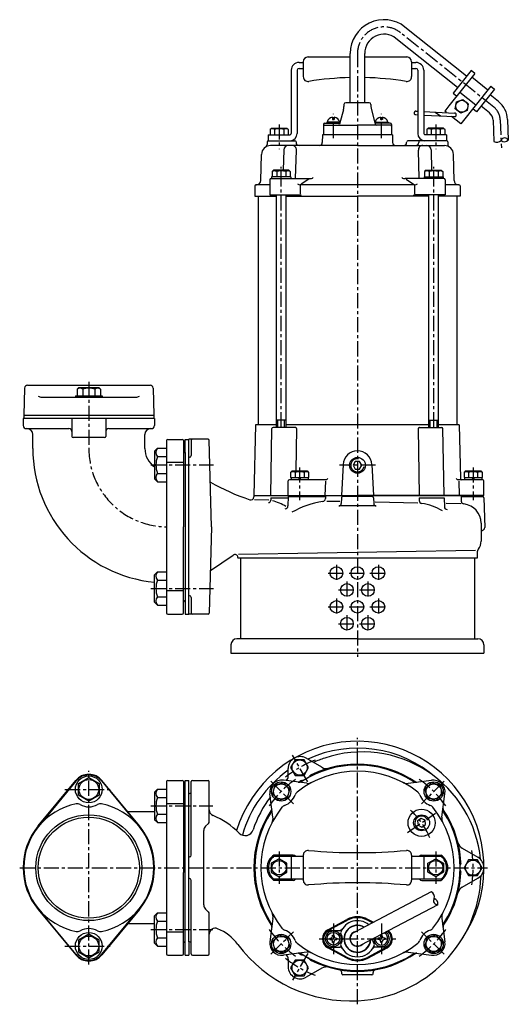
# Model space of a CAD drawing. Units: millimetres. Extents: x 17 to 974, y 2 to 877.
# Drawn here: x 17 to 423, y 2 to 819 of the extents above; entities that cross this region are included whole.
import ezdxf

# ---------------------------------------------------------------- set-up
doc = ezdxf.new("R2010")
doc.units = ezdxf.units.MM
doc.linetypes.add('CENTER', pattern=[2, 1.25, -0.25, 0.25, -0.25])
for name, color, linetype in [('Osy', 1, 'CENTER'), ('Silná', 7, 'Continuous'), ('Tenká', 4, 'Continuous')]:
    doc.layers.add(name, color=color, linetype=linetype)

msp = doc.modelspace()

# ---------------------------------------------------------------- linework, layer by layer
at = {"layer": 'Osy', "ltscale": 10}
for p, q in [((411.22, 746.32), (333.6, 808.25)), ((297.88, 792.05), (297.88, 290.19)), ((277.88, 720.69), (277.88, 740.88)), ((317.88, 720.69), (317.88, 740.88)), ((416.48, 735.9), (417.35, 712.63)), ((232.88, 731.97), (232.88, 711.69)), ((362.88, 731.97), (362.88, 711.69)), ((234.59, 480.58), (234.59, 696.97)), ((361.17, 480.58), (361.17, 696.97)), ((74.88, 518.47), (74.88, 462.08)), ((126.49, 449.34), (178.33, 449.34)), ((249.88, 447.27), (249.88, 420.19)), ((312.79, 449.08), (282.97, 449.08)), ((393.88, 447.27), (393.88, 420.19)), ((280.48, 366.58), (280.48, 352.58)), ((315.28, 366.58), (315.28, 352.58)), ((273.48, 359.58), (287.48, 359.58)), ((289.18, 352.58), (289.18, 338.58)), ((290.88, 359.58), (304.88, 359.58)), ((306.58, 352.58), (306.58, 338.58)), ((308.28, 359.58), (322.28, 359.58)), ((126.49, 346.81), (178.33, 346.81)), ((282.18, 345.58), (296.18, 345.58)), ((299.58, 345.58), (313.58, 345.58)), ((280.48, 338.58), (280.48, 324.58)), ((315.28, 338.58), (315.28, 324.58)), ((273.48, 331.58), (287.48, 331.58)), ((290.88, 331.58), (304.88, 331.58)), ((308.28, 331.58), (322.28, 331.58)), ((289.18, 324.58), (289.18, 310.58)), ((306.58, 324.58), (306.58, 310.58)), ((282.18, 317.58), (296.18, 317.58)), ((299.58, 317.58), (313.58, 317.58)), ((297.88, 1.59), (297.88, 222.88)), ((256.7, 186.32), (243.94, 208.43)), ((74.88, 34.6), (74.88, 195.38)), ((55.06, 179.99), (94.7, 179.99)), ((226.01, 186.86), (244.77, 168.1)), ((369.75, 186.86), (350.99, 168.1)), ((126.49, 166.26), (177.77, 166.26)), ((339.54, 144.16), (362.71, 160.38)), ((232.88, 128.38), (232.88, 101.6)), ((362.88, 128.38), (362.88, 101.6)), ((17.49, 114.99), (405.77, 114.99)), ((277.88, 68.81), (277.88, 43.17)), ((317.88, 68.81), (317.88, 43.17)), ((126.49, 63.73), (177.77, 63.73)), ((226.01, 43.12), (244.77, 61.88)), ((369.75, 43.12), (350.99, 61.88)), ((55.06, 49.99), (94.7, 49.99)), ((265.99, 55.99), (329.77, 55.99)), ((256.7, 43.67), (243.94, 21.56))]:
    msp.add_line(p, q, dxfattribs=at)
for centre, radius, start, end in [((319.88, 791.05), 22, 51.4165, 180), ((402.49, 735.38), 14, 2.14991, 51.4165), ((139.88, 463.08), 65, 180, 270), ((297.88, 114.99), 96, 111.48029, 128.51971), ((297.88, 114.99), 89.5, 124.97506, 145.02494), ((297.88, 114.99), 89.5, 34.97506, 55.02494), ((297.88, 114.99), 65, 22.52423, 47.47577), ((297.88, 114.99), 96, 351.48029, 8.51971), ((297.88, 114.99), 89.5, 214.97506, 235.02494), ((297.88, 114.99), 89.5, 304.97506, 325.02494), ((297.88, 114.99), 96, 231.48029, 248.51971)]:
    msp.add_arc(centre, radius, start, end, dxfattribs=at)
at = {"layer": 'Silná', "ltscale": 10}
for p, q in [((388.46, 772.15), (337.34, 812.94)), ((380.98, 762.77), (329.86, 803.56)), ((256.88, 788.08), (291.88, 788.08)), ((291.88, 750.08), (291.88, 791.05)), ((303.88, 750.08), (303.88, 791.05)), ((303.88, 788.08), (338.88, 788.08)), ((242.88, 777.08), (242.88, 724.58)), ((247.88, 777.08), (247.88, 724.58)), ((249.38, 783.58), (252.88, 783.58)), ((249.38, 778.58), (252.88, 778.58)), ((252.88, 784.08), (252.88, 771.75)), ((342.88, 784.08), (342.88, 771.75)), ((342.88, 783.58), (346.38, 783.58)), ((342.88, 778.58), (346.38, 778.58)), ((347.88, 777.08), (347.88, 724.58)), ((352.88, 777.08), (352.88, 724.58)), ((392.21, 776.84), (377.24, 758.08)), ((395.33, 774.35), (392.21, 776.84)), ((395.33, 774.35), (373.87, 747.44)), ((406.13, 760.62), (392.84, 771.22)), ((408.62, 763.75), (383.68, 732.48)), ((411.75, 761.25), (396.78, 742.49)), ((408.62, 763.75), (411.75, 761.25)), ((377.24, 758.08), (380.36, 755.59)), ((380, 750.76), (385.38, 752.87)), ((396.15, 748.11), (382.86, 758.71)), ((385.38, 752.87), (389.89, 749.27)), ((414.96, 751.01), (408.01, 756.56)), ((286.29, 744.3), (283.38, 733.44)), ((286.63, 748.58), (286.63, 746.89)), ((307.63, 750.08), (288.13, 750.08)), ((309.13, 748.58), (309.13, 746.89)), ((309.47, 744.3), (312.38, 733.44)), ((373.87, 747.44), (370.39, 743.08)), ((379.14, 745.05), (380, 750.76)), ((383.65, 741.45), (379.14, 745.05)), ((389.89, 749.27), (389.03, 743.56)), ((396.78, 742.49), (393.65, 744.98)), ((407.48, 741.63), (400.52, 747.18)), ((277.08, 737.99), (277.08, 736.07)), ((277.08, 736.07), (278.68, 736.07)), ((278.68, 737.99), (278.68, 736.07)), ((317.08, 737.99), (317.08, 736.07)), ((318.68, 736.07), (317.08, 736.07)), ((318.68, 737.99), (318.68, 736.07)), ((346.3, 740.2), (347.88, 740.12)), ((346.44, 743.2), (347.88, 743.13)), ((352.88, 742.87), (378.53, 741.57)), ((352.88, 739.87), (378.39, 738.57)), ((362.49, 742.38), (366.86, 739.16)), ((371.86, 741.91), (370.39, 743.08)), ((383.68, 732.48), (375.88, 738.7)), ((389.03, 743.56), (383.65, 741.45)), ((422.48, 736.13), (423.12, 719.11)), ((226.58, 729.08), (225.38, 727.88)), ((225.38, 727.88), (225.38, 723.58)), ((226.58, 729.08), (239.18, 729.08)), ((229.13, 727.88), (229.13, 723.58)), ((236.63, 727.88), (236.63, 723.58)), ((239.18, 729.08), (240.38, 727.88)), ((240.38, 727.88), (240.38, 723.58)), ((269.63, 732.08), (269.63, 723.58)), ((270.63, 733.08), (283.38, 733.08)), ((270.63, 731.58), (297.88, 731.58)), ((272.38, 734.08), (272.38, 733.08)), ((283.38, 734.08), (272.38, 734.08)), ((283.28, 733.08), (283.08, 732.32)), ((283.38, 734.08), (283.38, 733.08)), ((325.13, 731.58), (297.88, 731.58)), ((312.38, 734.08), (323.38, 734.08)), ((312.38, 734.08), (312.38, 733.08)), ((325.13, 733.08), (312.38, 733.08)), ((312.48, 733.08), (312.68, 732.32)), ((323.38, 734.08), (323.38, 733.08)), ((326.13, 732.08), (326.13, 723.58)), ((356.58, 729.08), (355.38, 727.88)), ((355.38, 727.88), (355.38, 723.58)), ((369.18, 729.08), (356.58, 729.08)), ((359.13, 727.88), (359.13, 723.58)), ((366.63, 727.88), (366.63, 723.58)), ((369.18, 729.08), (370.38, 727.88)), ((370.38, 727.88), (370.38, 723.58)), ((410.49, 735.68), (411.15, 717.98)), ((223.88, 723.58), (223.88, 718.58)), ((223.88, 723.58), (241.88, 723.58)), ((268.88, 723.58), (268.71, 717.01)), ((326.88, 723.58), (268.88, 723.58)), ((326.88, 723.58), (327.05, 717.01)), ((371.88, 723.58), (353.88, 723.58)), ((371.88, 723.58), (371.88, 718.58)), ((222.85, 717.6), (222.8, 715.43)), ((223.85, 718.58), (245.91, 718.58)), ((297.88, 714.58), (225.69, 714.58)), ((246.91, 717.6), (246.92, 717.01)), ((297.88, 714.58), (370.07, 714.58)), ((338.72, 717.01), (338.74, 717.6)), ((371.91, 718.58), (339.74, 718.58)), ((348.86, 717.6), (348.84, 717.01)), ((372.91, 717.6), (372.96, 715.43)), ((217.71, 685.5), (218.19, 707.25)), ((236.69, 710.95), (236.33, 694.08)), ((246.56, 687.08), (247.31, 710.76)), ((349.2, 687.08), (348.45, 710.76)), ((359.07, 710.95), (359.43, 694.08)), ((378.05, 685.5), (377.57, 707.25)), ((226.12, 687.08), (258.27, 687.08)), ((226.59, 688.58), (226.59, 687.08)), ((242.59, 688.58), (226.59, 688.58)), ((228.29, 694.08), (227.09, 692.88)), ((227.09, 692.88), (227.09, 688.58)), ((240.89, 694.08), (228.29, 694.08)), ((230.84, 692.88), (230.84, 688.58)), ((238.34, 692.88), (238.34, 688.58)), ((240.89, 694.08), (242.09, 692.88)), ((242.09, 692.88), (242.09, 688.58)), ((242.59, 688.58), (242.59, 687.08)), ((369.64, 687.08), (337.49, 687.08)), ((353.17, 688.58), (369.17, 688.58)), ((353.17, 688.58), (353.17, 687.08)), ((354.87, 694.08), (353.67, 692.88)), ((353.67, 692.88), (353.67, 688.58)), ((354.87, 694.08), (367.47, 694.08)), ((357.42, 692.88), (357.42, 688.58)), ((364.92, 692.88), (364.92, 688.58)), ((367.47, 694.08), (368.67, 692.88)), ((368.67, 692.88), (368.67, 688.58)), ((369.17, 688.58), (369.17, 687.08)), ((212.63, 681.08), (212.63, 672.58)), ((225.12, 682.08), (213.63, 682.08)), ((213.63, 682.08), (214.21, 682.08)), ((225.12, 686.08), (225.12, 673.58)), ((345.33, 682.08), (250.43, 682.08)), ((250.43, 681.28), (250.43, 674.38)), ((257.43, 686.54), (251.28, 682.62)), ((338.33, 686.54), (344.48, 682.62)), ((345.33, 681.28), (345.33, 674.38)), ((370.64, 686.08), (370.64, 673.58)), ((382.13, 682.08), (370.64, 682.08)), ((383.13, 681.08), (383.13, 672.58)), ((212.63, 672.58), (230.59, 672.58)), ((215.38, 672.58), (215.38, 482.58)), ((225.12, 673.58), (250.43, 673.58)), ((230.59, 480.58), (230.59, 673.58)), ((238.59, 480.58), (238.59, 673.58)), ((238.59, 672.58), (297.88, 672.58)), ((357.17, 672.58), (297.88, 672.58)), ((370.64, 673.58), (345.33, 673.58)), ((357.17, 480.58), (357.17, 673.58)), ((365.17, 480.58), (365.17, 673.58)), ((383.13, 672.58), (365.17, 672.58)), ((380.38, 672.58), (380.38, 482.58)), ((24.06, 515.58), (125.7, 515.58)), ((21.56, 513.15), (20.88, 490.58)), ((66.63, 513.78), (65.08, 512.23)), ((65.08, 512.23), (65.08, 506.78)), ((66.63, 513.78), (83.13, 513.78)), ((69.98, 512.23), (69.98, 506.78)), ((79.78, 512.23), (79.78, 506.78)), ((83.13, 513.78), (84.68, 512.23)), ((84.68, 512.23), (84.68, 506.78)), ((128.2, 513.15), (128.88, 490.58)), ((35.85, 505.58), (113.91, 505.58)), ((63.73, 506.78), (63.73, 505.58)), ((63.73, 506.78), (86.03, 506.78)), ((86.03, 506.78), (86.03, 505.58)), ((20.88, 490.58), (128.88, 490.58)), ((20.88, 490.58), (20.88, 488.08)), ((128.88, 490.58), (128.88, 488.08)), ((129.38, 488.08), (20.38, 488.08)), ((20.38, 488.08), (20.38, 482.08)), ((60.88, 488.08), (60.88, 473.08)), ((88.88, 488.08), (88.88, 473.08)), ((129.38, 488.08), (129.38, 482.08)), ((213.38, 482.58), (211.88, 424.08)), ((230.59, 482.58), (213.38, 482.58)), ((238.59, 486.58), (230.59, 486.58)), ((357.17, 482.58), (238.59, 482.58)), ((357.17, 486.58), (365.17, 486.58)), ((382.38, 482.58), (365.17, 482.58)), ((382.38, 482.58), (383.52, 438.05)), ((22.88, 479.58), (58.38, 479.58)), ((28.38, 463.08), (28.38, 474.58)), ((91.38, 479.58), (126.88, 479.58)), ((121.38, 463.08), (121.38, 474.58)), ((225.92, 424.08), (226.9, 479.6)), ((246.37, 480.58), (227.9, 480.58)), ((247.37, 479.56), (246.86, 444.38)), ((348.39, 479.56), (349.2, 424.08)), ((349.39, 480.58), (367.86, 480.58)), ((369.84, 424.08), (368.86, 479.6)), ((87.88, 472.08), (61.88, 472.08)), ((139.38, 469.58), (139.38, 398.08)), ((140.38, 470.58), (152.38, 470.58)), ((153.38, 469.58), (153.38, 398.08)), ((154.88, 470.58), (157.88, 470.58)), ((154.88, 459.58), (154.88, 470.58)), ((157.88, 325.37), (157.88, 470.79)), ((173.91, 470.79), (157.88, 470.79)), ((159.88, 469.79), (159.88, 457.29)), ((176.78, 398.08), (174.91, 469.82)), ((129.38, 460.73), (131.85, 463.19)), ((129.38, 460.73), (129.38, 437.96)), ((131.85, 463.19), (139.38, 463.19)), ((154.38, 459.58), (154.88, 459.58)), ((154.88, 459.58), (154.88, 398.08)), ((131.85, 456.27), (139.38, 456.27)), ((153.38, 451.41), (139.38, 451.41)), ((158.38, 455.79), (157.88, 455.79)), ((285.9, 449.71), (284.55, 424.08)), ((296.08, 452.19), (294.29, 449.08)), ((299.68, 452.19), (296.08, 452.19)), ((301.47, 449.08), (299.68, 452.19)), ((309.86, 449.71), (311.21, 424.08)), ((131.85, 442.42), (139.38, 442.42)), ((243.58, 444.38), (242.38, 443.18)), ((242.38, 443.18), (242.38, 438.88)), ((243.58, 444.38), (256.18, 444.38)), ((246.13, 443.18), (246.13, 438.88)), ((253.63, 443.18), (253.63, 438.88)), ((256.18, 444.38), (257.38, 443.18)), ((257.38, 443.18), (257.38, 438.88)), ((294.29, 449.08), (296.08, 445.97)), ((296.08, 445.97), (299.68, 445.97)), ((299.68, 445.97), (301.47, 449.08)), ((387.58, 444.38), (386.38, 443.18)), ((386.38, 443.18), (386.38, 438.88)), ((387.58, 444.38), (400.18, 444.38)), ((390.13, 443.18), (390.13, 438.88)), ((397.63, 443.18), (397.63, 438.88)), ((400.18, 444.38), (401.38, 443.18)), ((401.38, 443.18), (401.38, 438.88)), ((129.38, 437.96), (131.85, 435.49)), ((131.85, 435.49), (139.38, 435.49)), ((240.38, 424.08), (240.38, 436.08)), ((271.25, 437.08), (241.38, 437.08)), ((242.38, 438.88), (257.38, 438.88)), ((242.73, 438.88), (242.73, 437.08)), ((249.88, 438.88), (248.84, 437.08)), ((250.92, 438.88), (249.88, 437.08)), ((257.03, 438.88), (257.03, 437.08)), ((271.22, 435.88), (270.91, 424.08)), ((401.88, 437.08), (382.01, 437.08)), ((382.04, 435.88), (382.35, 424.08)), ((386.38, 438.88), (401.38, 438.88)), ((386.73, 438.88), (386.73, 437.08)), ((393.88, 438.88), (392.84, 437.08)), ((394.92, 438.88), (393.88, 437.08)), ((401.03, 438.88), (401.03, 437.08)), ((402.88, 424.08), (402.88, 436.08)), ((211.88, 424.08), (211.85, 422.78)), ((211.88, 424.08), (297.88, 424.08)), ((211.88, 424.08), (383.88, 424.08)), ((224.34, 420.07), (212.32, 420.3)), ((225.92, 422.08), (225.86, 420.04)), ((225.92, 422.08), (240.35, 422.08)), ((240.38, 423.08), (240.18, 415.34)), ((240.38, 423.08), (271.25, 423.08)), ((271.25, 423.08), (271.25, 421.39)), ((283.25, 418.97), (272.45, 419.17)), ((284.53, 422.1), (284.4, 417.36)), ((310.23, 423.08), (285.53, 423.08)), ((375.38, 424.08), (297.88, 424.08)), ((311.23, 422.1), (311.36, 417.36)), ((348, 417.75), (312.53, 418.42)), ((349.2, 422.08), (369.84, 422.08)), ((349.2, 422.08), (349.2, 419.91)), ((369.84, 422.08), (370.04, 414.7)), ((383.59, 417.08), (371.49, 417.31)), ((402.88, 424.08), (375.38, 424.08)), ((383.88, 424.08), (384, 419.4)), ((384.88, 423.08), (401.92, 423.08)), ((389.88, 424.08), (389.88, 423.08)), ((391.18, 424.08), (391.18, 423.08)), ((396.58, 424.08), (396.58, 423.08)), ((397.88, 424.08), (397.88, 423.08)), ((402.92, 422.1), (403.56, 397.57)), ((313.06, 415.42), (282.77, 415.42)), ((400.47, 401.08), (400.47, 386.08)), ((139.38, 398.08), (139.38, 326.58)), ((153.38, 326.58), (153.38, 398.08)), ((154.88, 398.08), (154.88, 336.58)), ((176.78, 398.08), (174.91, 326.34)), ((402.31, 395.33), (401.72, 394.99)), ((395.79, 378.32), (199.11, 375.05)), ((397.25, 376.58), (397.13, 372.08)), ((175.83, 361.74), (194.71, 374.57)), ((198.61, 372.59), (198.63, 372.08)), ((397.13, 372.08), (198.63, 372.08)), ((200.83, 372.08), (200.83, 305.08)), ((394.93, 372.08), (394.93, 305.08)), ((129.38, 358.2), (131.85, 360.66)), ((131.85, 360.66), (139.38, 360.66)), ((129.38, 335.43), (129.38, 358.2)), ((131.85, 353.74), (139.38, 353.74)), ((153.38, 344.75), (139.38, 344.75)), ((129.38, 335.43), (131.85, 332.96)), ((131.85, 339.89), (139.38, 339.89)), ((154.38, 336.58), (154.88, 336.58)), ((154.88, 336.58), (154.88, 325.58)), ((158.38, 340.79), (157.88, 340.79)), ((159.88, 339.29), (159.88, 326.37)), ((131.85, 332.96), (139.38, 332.96)), ((140.38, 325.58), (152.38, 325.58)), ((154.88, 325.58), (157.88, 325.58)), ((173.91, 325.37), (157.88, 325.37)), ((297.88, 305.08), (197.88, 305.08)), ((297.88, 305.08), (397.88, 305.08)), ((192.88, 300.08), (192.88, 293.08)), ((402.88, 300.08), (402.88, 293.08)), ((192.88, 293.08), (402.88, 293.08)), ((246.13, 204.63), (242.38, 198.13)), ((253.63, 204.63), (246.13, 204.63)), ((257.38, 198.13), (253.63, 204.63)), ((268.42, 198.39), (255.38, 205.92)), ((240.38, 190.92), (240.38, 197.26)), ((242.38, 198.13), (246.13, 191.64)), ((253.63, 191.64), (257.38, 198.13)), ((66.39, 184.89), (74.88, 189.79)), ((74.88, 189.79), (83.37, 184.89)), ((246.13, 191.64), (253.63, 191.64)), ((258.43, 190.56), (258.51, 191.36)), ((32.9, 149.75), (64.1, 187.42)), ((64.06, 186.88), (33.16, 149.28)), ((66.39, 175.09), (66.39, 184.89)), ((83.37, 184.89), (83.37, 175.09)), ((116.86, 149.75), (85.66, 187.42)), ((85.7, 186.88), (116.6, 149.28)), ((129.38, 177.64), (131.85, 180.11)), ((131.85, 180.11), (139.38, 180.11)), ((139.38, 186.49), (139.38, 114.99)), ((140.38, 187.49), (152.38, 187.49)), ((153.38, 186.49), (153.38, 111)), ((154.88, 42.49), (154.88, 187.49)), ((154.88, 187.49), (157.88, 187.49)), ((157.88, 176.49), (157.88, 187.49)), ((159.88, 125.49), (159.88, 186.49)), ((160.88, 187.49), (173.88, 187.49)), ((174.88, 153.53), (174.88, 186.49)), ((229.29, 183.58), (227.35, 176.34)), ((236.54, 185.52), (229.29, 183.58)), ((255.84, 185.11), (236.43, 187.66)), ((241.84, 180.22), (236.54, 185.52)), ((239.9, 172.97), (241.84, 180.22)), ((252.16, 186.94), (251.43, 187.27)), ((339.92, 185.11), (359.33, 187.66)), ((359.23, 185.52), (353.92, 180.22)), ((353.92, 180.22), (355.86, 172.97)), ((366.47, 183.58), (359.23, 185.52)), ((368.41, 176.34), (366.47, 183.58)), ((74.88, 170.19), (66.39, 175.09)), ((83.37, 175.09), (74.88, 170.19)), ((129.38, 177.64), (129.38, 154.87)), ((131.85, 173.18), (139.38, 173.18)), ((154.38, 176.49), (154.88, 176.49)), ((157.88, 53.49), (157.88, 176.49)), ((158.38, 176.49), (157.88, 176.49)), ((227.77, 157.03), (225.21, 176.44)), ((227.35, 176.34), (232.65, 171.03)), ((232.65, 171.03), (239.9, 172.97)), ((355.86, 172.97), (363.11, 171.03)), ((363.11, 171.03), (368.41, 176.34)), ((368, 157.03), (370.55, 176.44)), ((139.38, 168.32), (153.38, 168.32)), ((129.38, 161.49), (107.13, 161.49)), ((131.85, 159.33), (139.38, 159.33)), ((350.81, 155.85), (347.87, 153.79)), ((354.07, 154.34), (350.81, 155.85)), ((129.38, 154.87), (131.85, 152.41)), ((131.85, 152.41), (139.38, 152.41)), ((171.84, 149.46), (174.15, 151.76)), ((347.87, 153.79), (348.18, 150.21)), ((348.18, 150.21), (351.44, 148.7)), ((351.44, 148.7), (354.38, 150.76)), ((354.38, 150.76), (354.07, 154.34)), ((170.38, 84.06), (170.38, 145.92)), ((384.84, 131.18), (397.88, 123.65)), ((158.38, 123.99), (157.88, 123.99)), ((228.55, 124.49), (252.88, 124.49)), ((244.38, 125.49), (228.6, 125.49)), ((242.88, 124.49), (242.88, 105.49)), ((252.88, 125.35), (252.88, 104.64)), ((342.88, 125.35), (342.88, 104.64)), ((342.88, 124.49), (367.21, 124.49)), ((351.38, 125.49), (367.16, 125.49)), ((352.88, 124.49), (352.88, 105.49)), ((139.38, 114.99), (139.38, 43.49)), ((232.88, 122.5), (226.38, 118.74)), ((226.38, 118.74), (226.38, 111.24)), ((239.38, 118.74), (232.88, 122.5)), ((239.38, 111.24), (239.38, 118.74)), ((356.38, 118.74), (362.88, 122.5)), ((356.38, 111.24), (356.38, 118.74)), ((362.88, 122.5), (369.38, 118.74)), ((369.38, 118.74), (369.38, 111.24)), ((383.05, 118.61), (383.7, 119.08)), ((390.13, 121.49), (386.38, 114.99)), ((386.38, 114.99), (390.13, 108.5)), ((397.63, 121.49), (390.13, 121.49)), ((401.38, 114.99), (397.63, 121.49)), ((397.63, 108.5), (401.38, 114.99)), ((153.38, 43.49), (153.38, 111)), ((226.38, 111.24), (232.88, 107.49)), ((232.88, 107.49), (239.38, 111.24)), ((362.88, 107.49), (356.38, 111.24)), ((369.38, 111.24), (362.88, 107.49)), ((383.05, 111.37), (383.7, 110.9)), ((384.84, 98.8), (397.88, 106.33)), ((390.13, 108.5), (397.63, 108.5)), ((158.38, 105.99), (157.88, 105.99)), ((159.88, 43.49), (159.88, 104.49)), ((252.88, 105.49), (228.55, 105.49)), ((244.38, 104.49), (228.6, 104.49)), ((367.21, 105.49), (342.88, 105.49)), ((351.38, 104.49), (367.16, 104.49)), ((359.06, 94.94), (295.09, 61.3)), ((364.63, 84.31), (300.67, 50.68)), ((32.9, 80.23), (64.1, 42.56)), ((64.06, 43.1), (33.16, 80.71)), ((116.86, 80.23), (85.66, 42.56)), ((85.7, 43.1), (116.6, 80.71)), ((129.38, 75.11), (131.85, 77.58)), ((129.38, 52.34), (129.38, 75.11)), ((131.85, 77.58), (139.38, 77.58)), ((171.84, 80.53), (174.15, 78.22)), ((174.88, 43.49), (174.88, 76.46)), ((129.38, 68.49), (107.13, 68.49)), ((131.85, 70.65), (139.38, 70.65)), ((227.77, 72.95), (225.21, 53.54)), ((273.34, 63.47), (289.2, 72.05)), ((273.88, 63.06), (289.67, 71.45)), ((310.21, 69.26), (306.09, 71.45)), ((310.98, 69.66), (306.56, 72.05)), ((368, 72.95), (370.55, 53.54)), ((74.88, 59.79), (66.39, 54.89)), ((83.37, 54.89), (74.88, 59.79)), ((139.38, 61.67), (153.38, 61.67)), ((232.65, 58.95), (227.35, 53.65)), ((239.9, 57.01), (232.65, 58.95)), ((276.63, 62.99), (283.18, 62.99)), ((277.28, 58.99), (278.48, 58.99)), ((277.28, 58.09), (277.28, 58.99)), ((278.48, 58.09), (278.48, 58.99)), ((317.28, 58.09), (317.28, 58.99)), ((318.48, 58.99), (317.28, 58.99)), ((318.48, 58.09), (318.48, 58.99)), ((363.11, 58.95), (355.86, 57.01)), ((368.41, 53.65), (363.11, 58.95)), ((66.39, 54.89), (66.39, 45.09)), ((83.37, 45.09), (83.37, 54.89)), ((129.38, 52.34), (131.85, 49.88)), ((131.85, 56.8), (139.38, 56.8)), ((131.85, 49.88), (139.38, 49.88)), ((154.38, 53.49), (154.88, 53.49)), ((157.88, 53.49), (157.88, 42.49)), ((158.38, 53.49), (157.88, 53.49)), ((227.35, 53.65), (229.29, 46.4)), ((236.54, 44.46), (241.84, 49.76)), ((241.84, 49.76), (239.9, 57.01)), ((274.88, 56.59), (275.78, 56.59)), ((274.88, 56.59), (274.88, 55.39)), ((274.88, 55.39), (275.78, 55.39)), ((277.28, 52.99), (277.28, 53.89)), ((277.28, 52.99), (278.48, 52.99)), ((278.48, 52.99), (278.48, 53.89)), ((279.98, 56.59), (280.88, 56.59)), ((279.98, 55.39), (280.88, 55.39)), ((280.88, 56.59), (280.88, 55.39)), ((315.78, 56.59), (314.88, 56.59)), ((314.88, 56.59), (314.88, 55.39)), ((315.78, 55.39), (314.88, 55.39)), ((317.28, 52.99), (317.28, 53.89)), ((318.48, 52.99), (317.28, 52.99)), ((318.48, 52.99), (318.48, 53.89)), ((320.88, 56.59), (319.98, 56.59)), ((320.88, 55.39), (319.98, 55.39)), ((320.88, 56.59), (320.88, 55.39)), ((355.86, 57.01), (353.92, 49.76)), ((353.92, 49.76), (359.23, 44.46)), ((366.47, 46.4), (368.41, 53.65)), ((66.39, 45.09), (74.88, 40.19)), ((74.88, 40.19), (83.37, 45.09)), ((140.38, 42.49), (152.38, 42.49)), ((154.88, 42.49), (157.88, 42.49)), ((160.88, 42.49), (173.88, 42.49)), ((229.29, 46.4), (236.54, 44.46)), ((255.84, 44.88), (236.43, 42.32)), ((252.16, 43.04), (251.43, 42.71)), ((289.2, 39.94), (273.34, 48.52)), ((273.88, 48.93), (289.67, 40.54)), ((276.63, 48.99), (283.18, 48.99)), ((321.88, 48.93), (306.09, 40.54)), ((306.56, 39.94), (322.42, 48.52)), ((319.13, 48.99), (312.58, 48.99)), ((339.92, 44.88), (359.33, 42.32)), ((359.23, 44.46), (366.47, 46.4)), ((240.38, 39.07), (240.38, 32.72)), ((246.13, 38.35), (242.38, 31.85)), ((253.63, 38.35), (246.13, 38.35)), ((257.38, 31.85), (253.63, 38.35)), ((258.43, 39.42), (258.51, 38.62)), ((242.38, 31.85), (246.13, 25.36)), ((246.13, 25.36), (253.63, 25.36)), ((253.63, 25.36), (257.38, 31.85)), ((268.42, 31.59), (255.38, 24.06)), ((284.88, 26.99), (284.88, 27.86)), ((309.88, 25.99), (285.88, 25.99)), ((310.88, 26.99), (310.88, 27.86))]:
    msp.add_line(p, q, dxfattribs=at)
for centre, radius in [((384.51, 747.16), 5), ((297.88, 449.08), 6.58), ((280.48, 359.58), 5.25), ((297.88, 359.58), 5.25), ((315.28, 359.58), 5.25), ((289.18, 345.58), 5.25), ((306.58, 345.58), 5.25), ((280.48, 331.58), 5.25), ((297.88, 331.58), 5.25), ((315.28, 331.58), 5.25), ((289.18, 317.58), 5.25), ((306.58, 317.58), 5.25), ((249.88, 198.13), 6.3), ((74.88, 179.99), 11.15), ((74.88, 179.99), 8.25), ((234.59, 178.28), 8), ((234.59, 178.28), 6.3), ((361.17, 178.28), 8), ((361.17, 178.28), 6.3), ((351.13, 152.27), 11.25), ((74.88, 114.99), 43.94), ((74.88, 114.99), 41.94), ((351.13, 152.27), 6.58), ((232.88, 114.99), 6), ((362.88, 114.99), 6), ((393.88, 114.99), 6.3), ((74.88, 49.99), 11.15), ((74.88, 49.99), 8.25), ((234.59, 51.71), 8), ((234.59, 51.71), 6.3), ((277.88, 55.99), 6.5), ((277.88, 55.99), 5.25), ((361.17, 51.71), 8), ((361.17, 51.71), 6.3), ((249.88, 31.85), 6.3)]:
    msp.add_circle(centre, radius, dxfattribs=at)
for centre, radius, start, end in [((319.88, 791.05), 28, 51.4165, 180), ((319.88, 791.05), 16, 51.4165, 180), ((256.88, 784.08), 4, 90, 180), ((338.88, 784.08), 4, 0, 90), ((249.38, 777.08), 6.5, 90, 180), ((249.38, 777.08), 1.5, 90, 180), ((346.38, 777.08), 6.5, 0, 90), ((346.38, 777.08), 1.5, 0, 90), ((256.88, 771.75), 4, 180, 279.28917), ((297.88, 521.08), 250, 91.37523, 99.28917), ((297.88, 521.08), 250, 80.71083, 88.62477), ((338.88, 771.75), 4, 260.71083, 0), ((276.63, 746.89), 10, 345, 0), ((288.13, 748.58), 1.5, 90, 180), ((307.63, 748.58), 1.5, 0, 90), ((319.13, 746.89), 10, 180, 195), ((402.49, 735.38), 20, 2.14991, 51.4165), ((277.88, 732.59), 5.46, 98.42905, 164.14615), ((277.88, 732.59), 5.46, 15.85385, 81.57095), ((317.88, 732.59), 5.46, 98.42905, 164.14615), ((317.88, 732.59), 5.46, 15.85385, 81.57095), ((346.37, 741.7), 1.5, 87.26983, 267.36648), ((378.46, 740.07), 1.5, 267.20149, 87.20149), ((402.49, 735.38), 8, 2.14991, 51.4165), ((227.26, 725.25), 3.23, 54.51066, 125.48934), ((232.88, 716.46), 12.02, 71.81945, 108.18055), ((229.13, 727.88), 3.177646507568183e-14, 270, 306.36111), ((238.51, 725.25), 3.23, 54.51066, 125.48934), ((270.63, 732.08), 1, 90, 180), ((270.63, 730.58), 1, 90, 180), ((282.11, 732.58), 1, 270, 345), ((282.52, 734.08), 1, 329.92878, 345), ((313.25, 734.08), 1, 195, 210.07122), ((313.65, 732.58), 1, 195, 270), ((325.13, 732.08), 1, 0, 90), ((325.13, 730.58), 1, 0, 90), ((357.26, 725.25), 3.23, 54.51066, 125.48934), ((362.88, 716.46), 12.02, 71.81945, 108.18055), ((368.51, 725.25), 3.23, 54.51066, 125.48934), ((366.63, 727.88), 3.177646507568183e-14, 233.63889, 270), ((241.88, 724.58), 1, 270, 0), ((241.88, 724.58), 6, 270, 0), ((353.88, 724.58), 6, 180, 270), ((353.88, 724.58), 1, 180, 270), ((225.69, 707.08), 7.5, 90, 178.71747), ((220.3, 715.5), 2.5, 302.63642, 358.5), ((223.85, 717.58), 1, 90, 178.5), ((240.39, 710.87), 3.7, 90, 178.80289), ((243.61, 710.87), 3.7, 358.18012, 90), ((245.91, 717.58), 1, 1.5, 90), ((249.42, 717.08), 2.5, 181.5, 270), ((266.21, 717.08), 2.5, 270, 358.5), ((329.55, 717.08), 2.5, 181.5, 270), ((336.22, 717.08), 2.5, 270, 358.5), ((339.74, 717.58), 1, 90, 178.5), ((346.34, 717.08), 2.5, 270, 358.5), ((352.15, 710.87), 3.7, 90, 181.81988), ((349.85, 717.58), 1, 90, 178.5), ((355.37, 710.87), 3.7, 1.19711, 90), ((370.07, 707.08), 7.5, 1.28253, 90), ((371.91, 717.58), 1, 1.5, 90), ((375.46, 715.5), 2.5, 181.5, 237.36358), ((226.12, 686.08), 1, 90, 180), ((228.97, 690.25), 3.23, 54.51066, 125.48934), ((234.59, 681.46), 12.02, 71.81945, 108.18055), ((240.22, 690.25), 3.23, 54.51066, 125.48934), ((238.34, 692.88), 3.177646507568183e-14, 233.63889, 270), ((258.27, 692.08), 5, 270, 304.91521), ((337.49, 692.08), 5, 235.08479, 270), ((355.54, 690.25), 3.23, 54.51066, 125.48934), ((361.17, 681.46), 12.02, 71.81945, 108.18055), ((357.42, 692.88), 3.177646507568183e-14, 270, 306.36111), ((366.79, 690.25), 3.23, 54.51066, 125.48934), ((369.64, 686.08), 1, 0, 90), ((213.63, 681.08), 1, 90, 180), ((214.21, 685.58), 3.5, 270, 358.71747), ((250.43, 686.08), 4, 235.08479, 270), ((345.33, 686.08), 4, 270, 304.91521), ((381.55, 685.58), 3.5, 181.28253, 270), ((382.13, 681.08), 1, 0, 90), ((250.43, 672.3), 1.28, 37.54433, 90), ((345.33, 672.3), 1.28, 90, 142.45567), ((24.06, 513.08), 2.5, 90, 178.28164), ((125.7, 513.08), 2.5, 1.71836, 90), ((67.53, 509.12), 3.96, 51.73271, 128.26729), ((74.88, 498.53), 14.55, 70.31774, 109.68226), ((82.23, 509.12), 3.96, 51.73271, 128.26729), ((35.85, 510.58), 5, 233.1301, 270), ((113.91, 510.58), 5, 270, 306.8699), ((22.88, 482.08), 2.5, 180, 270), ((23.38, 474.58), 5, 0, 90), ((58.38, 477.08), 2.5, 0, 90), ((91.38, 477.08), 2.5, 90, 180), ((126.38, 474.58), 5, 90, 180), ((126.88, 482.08), 2.5, 270, 0), ((227.9, 479.58), 1, 90, 178.98602), ((246.37, 479.58), 1, 359.16393, 90), ((349.39, 479.58), 1, 90, 180.83607), ((367.86, 479.58), 1, 1.01398, 90), ((61.88, 473.08), 1, 180, 270), ((87.88, 473.08), 1, 270, 0), ((140.38, 469.58), 1, 90, 180), ((152.38, 469.58), 1, 0, 90), ((160.88, 469.79), 1, 90, 180), ((173.91, 469.79), 1, 1.5, 90), ((139.88, 463.08), 111.5, 180, 264.59643), ((139.88, 463.08), 18.5, 180, 235.41922), ((135.95, 459.73), 5.37, 139.86583, 220.13417), ((154.38, 460.58), 1, 180, 270), ((297.88, 449.08), 12, 3, 177), ((150.17, 449.34), 19.59, 159.29823, 200.70177), ((158.38, 457.29), 1.5, 270, 0), ((135.95, 438.96), 5.37, 139.86583, 220.13417), ((244.26, 440.55), 3.23, 54.51066, 125.48934), ((249.88, 431.76), 12.02, 71.81945, 108.18055), ((246.13, 443.18), 3.177646507568182e-14, 270, 306.36111), ((255.51, 440.55), 3.23, 54.51066, 125.48934), ((388.26, 440.55), 3.23, 54.51066, 125.48934), ((393.88, 431.76), 12.02, 71.81945, 108.18055), ((390.13, 443.18), 3.177646507568182e-14, 270, 306.36111), ((399.51, 440.55), 3.23, 54.51066, 125.48934), ((269.47, 600.44), 190, 240.46708, 251.29758), ((241.38, 436.08), 1, 90, 180), ((271.25, 439.58), 2.5, 270, 330), ((382.01, 439.58), 2.5, 210, 270), ((384.52, 438.08), 1, 181.4688, 270), ((401.88, 436.08), 1, 0, 90), ((209.35, 422.84), 2.5, 251.29758, 358.5), ((223.86, 420.09), 2, 276.38489, 358.5), ((214.42, 373.42), 48, 59.84387, 74.44328), ((279.25, 347.64), 72, 98.10757, 119.92204), ((268.75, 421.39), 2.5, 278.10757, 0), ((282.4, 417.42), 2, 270, 358.5), ((285.53, 422.08), 1, 90, 178.5), ((310.23, 422.08), 1, 1.5, 90), ((313.36, 417.42), 2, 181.5, 270), ((351.7, 419.91), 2.5, 180, 261.07123), ((343.86, 370.03), 48, 59.28206, 81.07123), ((384.88, 424.08), 1, 181.5, 270), ((386.5, 419.47), 2.5, 181.5, 263.69695), ((384.47, 401.08), 16, 0, 83.69695), ((401.92, 422.08), 1, 1.5, 90), ((237.68, 415.41), 2.5, 276.38489, 358.5), ((372.54, 414.76), 2.5, 181.5, 263.61511), ((402.97, 392.83), 2.5, 120, 180), ((401.06, 397.5), 2.5, 300, 1.5), ((389.47, 386.08), 11, 322.98425, 0), ((402.25, 376.45), 5, 142.98425, 178.5), ((196.11, 372.5), 2.5, 2, 124.20538), ((135.95, 357.2), 5.37, 139.86583, 220.13417), ((150.17, 346.81), 19.59, 159.29823, 200.70177), ((135.95, 336.43), 5.37, 139.86583, 220.13417), ((154.38, 335.58), 1, 90, 180), ((158.38, 339.29), 1.5, 0, 90), ((140.38, 326.58), 1, 180, 270), ((152.38, 326.58), 1, 270, 0), ((160.88, 326.37), 1, 180, 270), ((173.91, 326.37), 1, 270, 358.5), ((197.88, 300.08), 5, 90, 180), ((397.88, 300.08), 5, 0, 90), ((297.88, 114.99), 105, 326.38951, 162.91836), ((297.88, 114.99), 99.25, 48.9493, 114.59551), ((250.38, 197.26), 10, 60, 180), ((300.38, 116.99), 93.88, 108.43495, 114.49669), ((301.88, 112.49), 98.62, 5.51571, 108.43495), ((297.88, 114.99), 85.25, 57.39352, 122.60648), ((297.88, 114.99), 86, 55.61675, 116.84806), ((272.17, 204.89), 7.5, 240, 285.95787), ((74.88, 177.99), 14, 39.4141, 140.5859), ((74.88, 178.49), 14, 39.62761, 140.37239), ((297.88, 114.99), 99.25, 125.40449, 164.17646), ((235.38, 190.92), 5, 314.31989, 0), ((297.88, 114.99), 80.25, 51.31535, 128.68465), ((250.38, 197.26), 10, 312.15034, 321.54877), ((260.17, 189.49), 2.5, 116.84806, 141.54877), ((135.95, 176.64), 5.37, 139.86583, 220.13417), ((140.38, 186.49), 1, 90, 180), ((152.38, 186.49), 1, 0, 90), ((160.88, 186.49), 1, 90, 180), ((173.88, 186.49), 1, 0, 90), ((235.12, 177.75), 10, 82.5, 187.5), ((249.25, 191.02), 5, 262.5, 302.60648), ((297.88, 114.99), 86, 123.15194, 124.31952), ((252.22, 184.9), 2.5, 98.45123, 123.15194), ((250.38, 197.26), 10, 278.45123, 287.84966), ((256.82, 192.54), 7.5, 262.5, 297.89987), ((338.94, 192.54), 7.5, 242.10013, 277.5), ((346.51, 191.02), 5, 237.39352, 277.5), ((360.64, 177.75), 10, 352.5, 97.5), ((150.17, 166.26), 19.59, 159.29823, 200.70177), ((154.38, 177.49), 1, 180, 270), ((158.38, 177.99), 1.5, 270, 0), ((300.38, 116.99), 93.88, 142.83549, 161.68431), ((232.12, 180.75), 15, 290.55136, 339.44864), ((250.85, 173.73), 5, 128.68465, 159.44864), ((344.91, 173.73), 5, 20.55136, 51.31535), ((363.64, 180.75), 15, 200.55136, 249.44864), ((74.88, 114.99), 54, 101.33508, 258.66492), ((65.25, 163.04), 5, 60.40368, 101.33508), ((74.88, 179.99), 14.5, 240.40368, 299.59632), ((84.51, 163.04), 5, 78.66492, 119.59632), ((74.88, 114.99), 54, 281.33508, 78.66492), ((297.88, 114.99), 86, 145.61675, 214.38325), ((297.88, 114.99), 80.25, 141.31535, 218.68465), ((221.85, 163.62), 5, 327.39352, 7.5), ((239.14, 162.03), 5, 110.55136, 141.31535), ((356.62, 162.03), 5, 38.68465, 69.44864), ((297.88, 114.99), 80.25, 321.31535, 38.68465), ((297.88, 114.99), 86, 3.15194, 34.38325), ((373.91, 163.62), 5, 172.5, 212.60648), ((135.95, 155.87), 5.37, 139.86583, 220.13417), ((179.88, 162.94), 5, 180, 247.69543), ((153.31, 98.17), 65, 44.55858, 67.69543), ((297.88, 114.99), 85.25, 147.39352, 212.60648), ((220.33, 156.05), 7.5, 332.10013, 7.5), ((375.43, 156.05), 7.5, 172.5, 207.89987), ((297.88, 114.99), 85.25, 327.39352, 32.60648), ((74.88, 114.99), 54.5, 140.37239, 219.62761), ((74.88, 114.99), 54.5, 320.37239, 39.62761), ((175.38, 145.92), 5, 135, 180), ((172.38, 153.53), 2.5, 315, 0), ((74.88, 114.99), 54.5, 327.63211, 32.36789), ((204.62, 148.69), 7, 224.55858, 341.68431), ((388.59, 137.68), 7.5, 194.04213, 240), ((158.38, 125.49), 1.5, 270, 0), ((235.38, 114.99), 12.5, 122.85988, 237.14012), ((235.88, 114.99), 12, 127.65846, 232.34154), ((244.38, 122.99), 2.5, 36.8699, 90), ((256.88, 125.35), 4, 84.81865, 180), ((297.88, 577.49), 450, 264.81865, 275.18135), ((338.88, 125.35), 4, 0, 95.18135), ((351.38, 122.99), 2.5, 90, 143.1301), ((360.38, 114.99), 12.5, 302.85988, 57.14012), ((359.88, 114.99), 12, 307.65846, 52.34154), ((392.88, 114.99), 10, 300, 60), ((392.88, 114.99), 10, 158.45123, 167.84966), ((381.25, 119.58), 2.5, 338.45123, 3.15194), ((292.88, 111.99), 107.63, 273.01279, 358.12112), ((297.88, 114.99), 86, 325.61675, 356.84806), ((392.88, 114.99), 10, 192.15034, 201.54877), ((381.25, 110.4), 2.5, 356.84806, 21.54877), ((158.38, 104.49), 1.5, 0, 90), ((244.38, 106.99), 2.5, 270, 323.1301), ((256.88, 104.64), 4, 180, 275.18135), ((297.88, -347.51), 450, 84.81865, 95.18135), ((338.88, 104.64), 4, 264.81865, 0), ((351.38, 106.99), 2.5, 216.8699, 270), ((388.59, 92.31), 7.5, 120, 165.95787), ((175.38, 84.06), 5, 180, 225), ((135.95, 74.11), 5.37, 139.86583, 220.13417), ((172.38, 76.46), 2.5, 0, 45), ((220.33, 73.93), 7.5, 352.5, 27.89987), ((297.88, 55.99), 18.25, 61.60094, 118.39906), ((375.43, 73.93), 7.5, 152.10013, 187.5), ((150.17, 63.73), 19.59, 159.29823, 200.70177), ((221.85, 66.36), 5, 352.5, 32.60648), ((297.88, 55.99), 15, 51.31159, 158.16222), ((297.88, 55.99), 11.25, 59.96437, 355.50246), ((297.88, 55.99), 11, 60.78914, 354.67768), ((297.88, 55.99), 17.5, 90, 117.97821), ((297.88, 55.99), 17.5, 62.02179, 90), ((373.91, 66.36), 5, 147.39352, 187.5), ((65.25, 66.95), 5, 258.66492, 299.59632), ((74.88, 49.99), 14.5, 60.40368, 119.59632), ((84.51, 66.95), 5, 240.40368, 281.33508), ((179.88, 59.73), 5, 67.59327, 180), ((166.54, 27.37), 40, 36.79397, 67.59327), ((239.14, 67.96), 5, 218.68465, 249.44864), ((232.12, 49.23), 15, 20.55136, 69.44864), ((277.38, 55.99), 8.5, 118.39906, 241.60094), ((277.63, 55.99), 8, 117.97821, 242.02179), ((276.63, 55.99), 7, 90, 270), ((275.78, 58.09), 1.5, 270, 0), ((279.98, 58.09), 1.5, 180, 270), ((283.18, 65.49), 2.5, 270, 327.12165), ((285.35, 61.01), 1.5, 158.16222, 213.91553), ((277.88, 55.99), 7.5, 326.08447, 33.91553), ((297.88, 55.99), 6.25, 101.47321, 313.99362), ((297.88, 55.99), 6, 117.73341, 297.73341), ((317.88, 55.99), 6.5, 177.14983, 58.31699), ((317.88, 55.99), 5.25, 168.68799, 66.77884), ((315.78, 58.09), 1.5, 270, 0), ((319.98, 58.09), 1.5, 180, 270), ((319.13, 55.99), 7, 270, 61.48215), ((318.13, 55.99), 8, 297.97821, 53.0702), ((318.38, 55.99), 8.5, 298.39906, 52.34422), ((363.64, 49.23), 15, 110.55136, 159.44864), ((356.62, 67.96), 5, 290.55136, 321.31535), ((135.95, 53.34), 5.37, 139.86583, 220.13417), ((154.38, 52.49), 1, 90, 180), ((158.38, 51.99), 1.5, 0, 90), ((292.38, 121.49), 117.15, 216.79397, 273.01279), ((235.12, 52.24), 10, 172.5, 277.5), ((250.85, 56.25), 5, 200.55136, 231.31535), ((297.88, 114.99), 80.25, 231.31535, 308.68465), ((275.78, 53.89), 1.5, 0, 90), ((279.98, 53.89), 1.5, 90, 180), ((285.35, 50.97), 1.5, 146.08447, 201.83778), ((297.88, 55.99), 15, 201.83778, 338.16222), ((317.88, 55.99), 7.5, 181.56855, 213.91553), ((310.41, 50.97), 1.5, 338.16222, 33.91553), ((315.78, 53.89), 1.5, 0, 90), ((319.98, 53.89), 1.5, 90, 180), ((344.91, 56.25), 5, 308.68465, 339.44864), ((360.64, 52.24), 10, 262.5, 7.5), ((74.88, 51.99), 14, 219.4141, 320.5859), ((74.88, 51.49), 14, 219.62761, 320.37239), ((140.38, 43.49), 1, 180, 270), ((152.38, 43.49), 1, 270, 0), ((160.88, 43.49), 1, 180, 270), ((173.88, 43.49), 1, 270, 0), ((235.38, 39.07), 5, 0, 45.68011), ((249.25, 38.97), 5, 57.39352, 97.5), ((297.88, 114.99), 86, 235.61675, 236.84806), ((252.22, 45.08), 2.5, 236.84806, 261.54877), ((250.38, 32.72), 10, 72.15034, 81.54877), ((297.88, 114.99), 85.25, 237.39352, 302.60648), ((256.82, 37.44), 7.5, 62.10013, 97.5), ((297.88, 114.99), 86, 243.15194, 304.38325), ((283.18, 46.49), 2.5, 32.87835, 90), ((312.58, 46.49), 2.5, 90, 147.12165), ((338.94, 37.44), 7.5, 82.5, 117.89987), ((346.51, 38.97), 5, 82.5, 122.60648), ((250.38, 32.72), 10, 180, 300), ((250.38, 32.72), 10, 38.45123, 47.84966), ((260.17, 40.49), 2.5, 218.45123, 243.15194), ((297.88, 55.99), 18.25, 241.60094, 298.39906), ((297.88, 55.99), 17.5, 242.02179, 270), ((297.88, 55.99), 17.5, 270, 297.97821), ((272.17, 25.1), 7.5, 74.04213, 120), ((282.38, 27.86), 2.5, 0, 79.91312), ((285.88, 26.99), 1, 180, 270), ((309.88, 26.99), 1, 270, 0), ((313.38, 27.86), 2.5, 100.08688, 180)]:
    msp.add_arc(centre, radius, start, end, dxfattribs=at)
at = {"layer": 'Tenká', "ltscale": 10}
for p, q in [((231.78, 480.58), (231.78, 486.58)), ((237.41, 480.58), (237.41, 486.58)), ((358.35, 480.58), (358.35, 486.58)), ((363.98, 480.58), (363.98, 486.58))]:
    msp.add_line(p, q, dxfattribs=at)
for centre, radius, start, end in [((420.18, 717.56), 3.32, 27.95034, 157.1928), ((413.65, 721.76), 4.53, 236.53825, 319.98838), ((419.98, 722.03), 4.28, 228.12097, 317.02217), ((297.88, 449.08), 5.58, 79.6796, 349.6796), ((351.13, 152.27), 5.58, 22.6796, 292.6796), ((357.24, 90.78), 4.53, 343.17056, 66.62069), ((364.33, 87.61), 3.32, 145.96614, 275.20859), ((360.47, 85.33), 4.28, 346.13676, 75.03797)]:
    msp.add_arc(centre, radius, start, end, dxfattribs=at)

doc.saveas('drawing.dxf')
